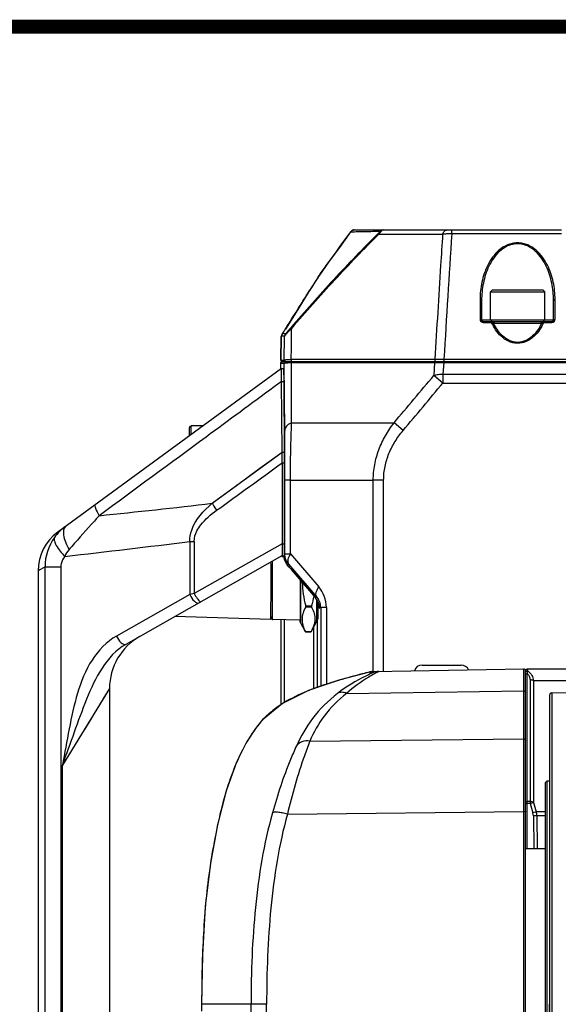
# Model space of a CAD drawing. Units: inches. Extents: x 0 to 64, y 0 to 40.
# Drawn here: x 36.5 to 39.1, y 35.2 to 40 of the extents above; entities that cross this region are included whole.
import ezdxf

# ---------------------------------------------------------------- set-up
doc = ezdxf.new("R2010")
doc.units = ezdxf.units.IN
doc.header["$MEASUREMENT"] = 0
doc.layers.add('1', color=7, linetype='Continuous')

msp = doc.modelspace()

# ---------------------------------------------------------------- linework, layer by layer
at = {"color": 7, "linetype": 'Continuous'}
for p, q in [((38.1177, 38.998), (39.14, 38.998)), ((38.5989, 38.9803), (38.5989, 38.998)), ((38.1017, 38.9899), (38.1012, 38.9888)), ((38.5989, 38.9803), (39.14, 38.9803)), ((37.9399, 38.7648), (37.9455, 38.7735)), ((37.9399, 38.7648), (37.9453, 38.7732)), ((37.9463, 38.7748), (37.9453, 38.7732)), ((37.9455, 38.7735), (37.9453, 38.7732)), ((37.9455, 38.7735), (37.9464, 38.7748)), ((38.7994, 38.7027), (38.7896, 38.6928)), ((38.7994, 38.7027), (39.0475, 38.7027)), ((39.0475, 38.7027), (39.0573, 38.6928)), ((37.8879, 38.6827), (37.899, 38.7003)), ((38.7384, 38.6544), (38.7384, 38.5574)), ((38.7896, 38.6928), (39.0573, 38.6928)), ((38.7896, 38.5551), (38.7896, 38.6928)), ((39.0573, 38.5551), (39.0573, 38.6928)), ((39.1085, 38.5574), (39.1085, 38.6544)), ((38.7463, 38.65), (38.7463, 38.5531)), ((39.1006, 38.5531), (39.1006, 38.65)), ((38.7896, 38.5551), (39.0573, 38.5551)), ((38.7896, 38.5551), (38.7994, 38.5452)), ((39.0573, 38.5551), (39.0475, 38.5452)), ((37.7776, 38.5075), (37.7765, 38.5058)), ((37.7793, 38.5102), (37.7793, 38.5101)), ((38.7916, 38.5531), (38.7463, 38.5531)), ((39.0927, 38.5452), (38.7542, 38.5452)), ((38.7542, 38.5452), (38.7542, 38.5417)), ((38.7542, 38.5417), (38.795, 38.5417)), ((38.7542, 38.5417), (38.795, 38.5417)), ((38.795, 38.5417), (38.795, 38.5452)), ((39.0415, 38.5373), (38.8054, 38.5373)), ((39.0519, 38.5452), (39.0519, 38.5417)), ((39.0519, 38.5417), (39.0927, 38.5417)), ((39.0519, 38.5417), (39.0927, 38.5417)), ((39.1006, 38.5531), (39.0553, 38.5531)), ((39.0927, 38.5417), (39.0927, 38.5452)), ((37.7566, 38.3564), (37.7587, 38.4719)), ((37.7587, 38.4719), (37.7566, 38.3564)), ((37.7618, 38.4823), (37.7616, 38.482)), ((37.7622, 38.4829), (37.7618, 38.4823)), ((37.763, 38.4843), (37.7622, 38.4829)), ((37.7659, 38.4889), (37.763, 38.4843)), ((37.7697, 38.495), (37.7659, 38.4889)), ((37.7706, 38.4964), (37.7697, 38.495)), ((37.772, 38.4986), (37.7706, 38.4964)), ((37.773, 38.5001), (37.772, 38.4986)), ((37.774, 38.5017), (37.773, 38.5001)), ((37.7736, 38.3564), (37.7749, 38.4732)), ((37.775, 38.5033), (37.774, 38.5017)), ((38.5602, 38.3606), (38.5602, 38.3484)), ((37.7595, 38.315), (36.6565, 37.5076)), ((37.7565, 38.3405), (37.7736, 38.3405)), ((37.7565, 38.3128), (37.7565, 38.3405)), ((37.7566, 38.3564), (37.7736, 38.3564)), ((37.7595, 38.315), (37.7714, 38.3148)), ((37.7644, 38.3484), (41.5642, 38.3484)), ((37.7757, 38.0094), (37.7736, 38.3405)), ((37.7815, 38.3484), (38.5602, 38.3484)), ((38.5146, 38.3442), (38.5107, 38.2806)), ((38.5592, 38.3448), (38.5556, 38.2864)), ((38.5592, 38.3448), (38.5556, 38.2864)), ((38.5592, 38.3448), (38.5592, 38.3484)), ((38.5556, 38.243), (38.5107, 38.2806)), ((38.5556, 38.2864), (38.5556, 38.243)), ((37.7605, 38.2509), (37.7232, 38.2235)), ((37.7605, 38.2509), (37.7723, 38.2508)), ((37.7625, 37.9025), (37.7605, 38.2509)), ((37.7743, 37.9024), (37.7723, 38.2508)), ((37.3058, 37.9829), (37.3058, 38.0232)), ((37.3716, 38.0311), (37.3137, 38.0311)), ((37.3137, 37.9886), (37.3137, 38.0311)), ((38.3592, 38.0089), (38.3144, 38.0465)), ((37.4182, 37.6501), (37.7448, 37.8891)), ((37.6533, 37.8223), (37.7625, 37.9025)), ((37.7448, 37.8891), (37.7627, 37.9022)), ((37.7625, 37.9025), (37.7743, 37.9024)), ((37.7627, 37.8487), (37.7745, 37.8487)), ((37.7627, 37.8487), (37.7627, 37.4501)), ((37.7745, 37.4501), (37.7745, 37.8487)), ((37.8041, 37.7641), (37.7764, 37.7641)), ((37.7764, 37.4004), (37.7764, 37.7641)), ((37.8041, 37.4004), (37.8041, 37.7641)), ((38.2633, 37.7644), (38.2123, 37.7644)), ((38.2123, 36.8202), (38.2123, 37.7644)), ((38.2633, 36.8211), (38.2633, 37.7644)), ((37.3079, 37.4621), (37.3294, 37.4621)), ((37.3079, 37.4621), (37.3079, 37.2)), ((37.3294, 37.4621), (37.3294, 37.2048)), ((37.7627, 37.4501), (37.3294, 37.2048)), ((37.7627, 37.4501), (37.7745, 37.4501)), ((37.7622, 37.3902), (36.9921, 36.9541)), ((37.7622, 37.3902), (37.774, 37.3904)), ((37.7626, 37.4378), (37.7626, 37.4259)), ((37.7695, 37.3878), (37.774, 37.3904)), ((37.7742, 37.3996), (37.7764, 37.4004)), ((37.7764, 37.4004), (37.8041, 37.4004)), ((37.8041, 37.4004), (37.9434, 37.2374)), ((37.7622, 37.3877), (37.7695, 37.3878)), ((37.7883, 37.347), (37.795, 37.3495)), ((37.7883, 37.347), (37.7883, 37.347)), ((37.795, 37.3495), (37.9343, 37.1866)), ((36.5945, 37.3373), (36.5597, 37.317)), ((36.5694, 37.3227), (36.5597, 37.317)), ((36.5597, 37.317), (36.5597, 33.0411)), ((36.5945, 37.3373), (36.6723, 37.3373)), ((36.5945, 33.0209), (36.5945, 37.3373)), ((36.6723, 37.3373), (36.6723, 33.0209)), ((37.8681, 37.253), (37.9267, 37.1838)), ((37.3079, 37.2), (36.9464, 36.9952)), ((37.3294, 37.2048), (37.3079, 37.2)), ((37.9267, 37.1838), (37.9343, 37.1866)), ((37.9267, 37.1838), (37.9267, 37.1838)), ((37.9356, 37.1507), (37.9399, 37.1581)), ((37.938, 37.1485), (37.9379, 37.1543)), ((37.7079, 37.1437), (37.7079, 37.1445)), ((37.7079, 37.1435), (37.7079, 37.1438)), ((37.8791, 37.1443), (37.9079, 37.1443)), ((37.8791, 37.1388), (37.9079, 37.1388)), ((37.9356, 37.116), (37.9356, 36.7403)), ((37.938, 37.1108), (37.938, 37.1103)), ((37.938, 37.1103), (37.938, 37.1098)), ((37.9453, 37.1329), (37.9532, 37.1358)), ((37.9809, 37.1358), (37.9532, 37.1358)), ((37.9532, 37.1358), (37.9532, 36.7463)), ((37.9809, 37.1358), (37.9809, 36.7557)), ((37.7066, 37.0772), (37.2348, 37.0915)), ((37.7072, 37.0885), (37.7072, 37.0886)), ((37.7072, 37.0885), (37.7072, 37.0886)), ((37.7145, 37.0885), (37.7072, 37.0885)), ((37.7139, 37.0883), (37.7139, 37.0885)), ((37.7139, 37.0883), (37.7139, 37.0885)), ((37.8523, 37.0728), (37.7145, 37.077)), ((37.7151, 37.0883), (37.7151, 37.0885)), ((37.7151, 37.0883), (37.7151, 37.0885)), ((37.7573, 37.0757), (37.7573, 36.6564)), ((37.7577, 36.6567), (37.7577, 37.0756)), ((37.7753, 36.6677), (37.7753, 37.0751)), ((37.8518, 37.0717), (37.8518, 37.0726)), ((37.8523, 37.0635), (37.8523, 37.0635)), ((37.8523, 37.0635), (37.877, 37.018)), ((37.8528, 37.0726), (37.8528, 37.0717)), ((37.9311, 37.0635), (37.9061, 37.0175)), ((37.8773, 37.0175), (37.9061, 37.0175)), ((37.8777, 37.0166), (37.9056, 37.0166)), ((37.918, 37.0394), (37.918, 36.7343)), ((38.194, 36.8179), (38.1937, 36.8178)), ((38.2087, 36.8149), (38.2088, 36.8149)), ((38.2087, 36.8149), (38.2098, 36.8143)), ((38.2088, 36.8149), (38.2098, 36.8143)), ((38.2115, 36.8202), (38.9548, 36.8332)), ((38.453, 36.8523), (38.6459, 36.8523)), ((38.9548, 33.525), (38.9548, 36.8332)), ((38.9628, 36.4815), (38.9628, 36.8253)), ((39.6096, 36.8326), (38.9707, 36.8326)), ((38.9707, 35.9468), (38.9707, 36.8109)), ((38.0439, 36.7771), (38.0425, 36.7767)), ((38.0439, 36.7771), (38.0425, 36.7767)), ((38.9849, 36.7796), (38.9849, 36.1693)), ((39.5759, 36.7749), (39.0017, 36.7749)), ((39.0017, 36.7749), (39.0017, 36.1742)), ((36.912, 36.7366), (36.6796, 36.3582)), ((36.8989, 36.7153), (36.8813, 36.6866)), ((36.912, 36.7366), (36.8989, 36.7153)), ((36.912, 36.7366), (36.912, 33.6215)), ((37.8976, 36.7275), (37.8908, 36.7248)), ((37.8977, 36.7274), (37.8909, 36.7246)), ((38.0806, 36.7125), (38.9548, 36.725)), ((39.0925, 36.7147), (39.548, 36.7227)), ((39.0925, 36.7147), (39.0925, 33.6434)), ((39.0809, 36.7029), (39.0809, 33.6552)), ((36.8243, 36.5939), (36.7881, 36.5349)), ((37.664, 36.5802), (37.6618, 36.5778)), ((37.6618, 36.5778), (37.6618, 36.5778)), ((37.6641, 36.5804), (37.664, 36.5802)), ((37.8991, 36.4771), (38.9548, 36.488)), ((38.9548, 36.4823), (38.9548, 36.488)), ((38.9628, 36.1285), (38.9628, 36.4815)), ((36.6796, 33.9999), (36.6796, 36.3582)), ((39.0612, 36.2736), (39.0691, 36.2814)), ((39.0612, 34.0846), (39.0612, 36.2736)), ((39.0691, 36.2814), (39.0809, 36.2814)), ((39.0691, 34.0767), (39.0691, 36.2814)), ((38.9849, 36.179), (38.9707, 36.179)), ((37.7887, 36.1169), (38.9548, 36.1301)), ((38.9628, 34.2297), (38.9628, 36.1285)), ((38.9849, 36.1693), (38.9707, 36.1693)), ((38.9849, 36.1693), (38.9989, 36.1229)), ((39.0017, 36.1742), (39.0157, 36.1278)), ((39.0612, 36.1278), (39.0157, 36.1278)), ((39.0012, 36.1082), (39.0029, 35.9468)), ((39.0612, 36.1082), (39.0186, 36.1082)), ((39.0186, 36.1082), (39.0203, 35.9468)), ((38.9628, 35.9468), (39.0612, 35.9468)), ((37.6864, 35.1791), (37.3656, 35.1791)), ((39.0809, 33.6552), (39.0809, 35.1791))]:
    msp.add_line(p, q, dxfattribs=at)
for points in [[(38.1177, 38.998), (38.115, 38.9978), (38.1125, 38.9973), (38.11, 38.9964), (38.1076, 38.9952), (38.1055, 38.9938), (38.1035, 38.992), (38.1017, 38.9899)], [(38.1017, 38.9899), (38.045, 38.9117), (37.9922, 38.8386), (37.9463, 38.7748)], [(37.9453, 38.7732), (37.8952, 38.6942), (37.8396, 38.6057)], [(37.8396, 38.6057), (37.7787, 38.5092), (37.7776, 38.5075)], [(37.7616, 38.482), (37.7615, 38.4818), (37.7614, 38.4816), (37.7612, 38.4813), (37.7611, 38.481), (37.7609, 38.4807), (37.7607, 38.4802), (37.7604, 38.4797), (37.7601, 38.4791), (37.7599, 38.4784), (37.7596, 38.4777), (37.7594, 38.4769), (37.7592, 38.4762), (37.759, 38.4754), (37.7589, 38.4745), (37.7588, 38.4736), (37.7587, 38.4727), (37.7587, 38.4719)], [(37.7765, 38.5058), (37.776, 38.5049), (37.775, 38.5033)], [(37.4184, 37.6497), (37.5373, 37.7371), (37.6533, 37.8223)], [(37.7702, 37.3882), (37.7712, 37.382), (37.7733, 37.374)], [(37.7733, 37.374), (37.7763, 37.3663), (37.78, 37.3589), (37.7844, 37.3521), (37.7883, 37.347)], [(37.7883, 37.347), (37.8071, 37.3249), (37.8274, 37.301), (37.8481, 37.2766), (37.8681, 37.253)], [(37.9267, 37.1838), (37.9274, 37.1829), (37.9293, 37.1806), (37.931, 37.1782), (37.9326, 37.1758), (37.9341, 37.1735), (37.9354, 37.1712), (37.9366, 37.1688), (37.9378, 37.1665), (37.9388, 37.1642), (37.9398, 37.162), (37.9406, 37.1598), (37.9414, 37.1576), (37.942, 37.1554), (37.9426, 37.1533), (37.9432, 37.1513), (37.9436, 37.1493), (37.944, 37.1474), (37.9443, 37.1456), (37.9446, 37.1438), (37.9448, 37.1422), (37.9449, 37.1407), (37.945, 37.1394), (37.9451, 37.1384), (37.9452, 37.1376), (37.9452, 37.137), (37.9452, 37.1368), (37.9452, 37.1367)], [(38.1937, 36.8178), (38.0432, 36.7769), (37.8937, 36.7261), (37.7647, 36.6624), (37.6641, 36.5804)], [(37.6618, 36.5778), (37.6309, 36.5391), (37.5878, 36.4726), (37.5382, 36.3725), (37.4871, 36.2312), (37.4444, 36.0638), (37.4094, 35.8746), (37.3841, 35.6615), (37.3698, 35.4231), (37.3656, 35.1791)], [(38.9548, 36.1301), (38.9548, 36.2386), (38.9548, 36.3295)]]:
    msp.add_lwpolyline(points, dxfattribs=at)
for centre, radius, start, end in [((52.2518, 29.648), 16.969, 147.50231, 147.76021), ((38.7542, 38.5574), 0.0157, 180.0002, 270.0051), ((39.0927, 38.5574), 0.0157, 270.0071, 0.0002), ((38.7542, 38.5531), 0.00787, 180, 270), ((39.0927, 38.5531), 0.00787, 270, 0), ((37.7784, 38.4715), 0.0198, 163.232, 178.9648), ((37.7784, 38.4715), 0.0198, 147.4493, 163.1573), ((37.7946, 38.4728), 0.0197, 139.9114, 178.998), ((37.7644, 38.3405), 0.00787, 90, 180), ((37.7645, 38.3562), 0.00789, 179.0087, 186.804), ((37.7645, 38.3562), 0.00787, 178.9964, 270), ((37.7645, 38.3562), 0.00788, 189.1533, 209.129), ((37.7645, 38.3563), 0.00789, 259.8996, 269.0805), ((37.7645, 38.3562), 0.00784, 269.0875, 269.9998), ((37.8129, 38.3451), 0.00324, 90.0303, 99.1249), ((37.3137, 38.0232), 0.00787, 90, 180), ((30.1576, 37.8604), 7.605, 0.13164, 0.31687), ((25.9267, 37.8494), 11.8359, 359.99668, 0.13799), ((36.796, 37.317), 0.2362, 126.2011, 179.9991), ((37.8484, 37.3981), 0.0789, 187.222, 191.7659), ((37.8484, 37.3981), 0.0788, 191.7668, 192.3599), ((37.8485, 37.3982), 0.079, 192.3611, 197.4417), ((37.8484, 37.3981), 0.0789, 197.443, 197.632), ((37.8485, 37.3982), 0.0789, 197.6323, 199.6912), ((37.8485, 37.3982), 0.079, 199.6912, 203.4647), ((37.8485, 37.3982), 0.079, 203.466, 209.3022), ((37.8486, 37.3982), 0.079, 209.3034, 212.0223), ((37.8485, 37.3982), 0.079, 212.0222, 215.1487), ((37.8486, 37.3982), 0.0791, 215.15, 220.3419), ((-2.9336, 2.7219), 53.4526, 40.2417, 40.37394), ((28.6, 37.2143), 9.3404, 359.50965, 359.66295), ((37.7254, 37.0448), 0.2053, 25.9308, 27.254), ((32.7983, 37.1766), 5.1419, 359.2557, 359.5298), ((37.8665, 37.1329), 0.0788, 2.7731, 5.5186), ((37.8666, 37.1329), 0.0787, 0.0025, 2.7732), ((37.2073, 36.7366), 0.2953, 119.5198, 179.9994), ((38.2129, 36.7414), 0.0788, 99.5778, 103.8643), ((38.2129, 36.7414), 0.0788, 91.0058, 99.571), ((38.453, 36.8129), 0.0394, 90, 163.975), ((38.6459, 36.8129), 0.0394, 23.1695, 90), ((38.9549, 36.8253), 0.00787, 0, 91), ((38.9707, 36.8247), 0.00787, 90, 180), ((39.0927, 36.7029), 0.0118, 91, 180), ((38.0719, 36.1755), 0.5753, 121.7795, 122.6839), ((38.1151, 36.1826), 0.6, 139.3119, 141.308), ((38.1263, 36.1729), 0.6148, 137.7886, 139.3067), ((37.715, 36.5319), 0.0703, 136.4265, 139.1721), ((37.7126, 36.5346), 0.0667, 126.5307, 136.6589), ((37.7153, 36.5316), 0.0707, 132.8628, 136.4246), ((37.7157, 36.5311), 0.0713, 126.892, 132.8569), ((38.1412, 36.1595), 0.6349, 137.528, 137.794), ((38.0231, 36.2453), 0.4901, 132.691, 135.6065), ((38.9445, 36.1073), 0.0742, 0.7211, 16.0799), ((38.9484, 36.1076), 0.0528, 0.6738, 16.8668), ((45.1846, 35.1791), 7.8185, 179.75498, 180.0002), ((45.1846, 35.179), 7.8185, 179.9998, 180.24502)]:
    msp.add_arc(centre, radius, start, end, dxfattribs=at)
for points, knots in [([(38.1012, 38.9888), (38.1029, 38.9916), (38.1079, 38.9963), (38.1145, 38.998), (38.1177, 38.998)], [0, 0, 0, 0, 0.500289, 1, 1, 1, 1]), ([(38.1012, 38.9888), (38.1132, 38.9893), (38.1374, 38.9897), (38.1736, 38.9904), (38.2099, 38.9913), (38.2341, 38.992), (38.2462, 38.9921)], [0, 0, 0, 0, 0.249346, 0.499119, 0.749389, 1, 1, 1, 1]), ([(38.2462, 38.9921), (38.2463, 38.9921), (38.2463, 38.9921), (38.2464, 38.992), (38.2463, 38.9918), (38.2462, 38.9916), (38.2459, 38.9912), (38.2454, 38.9906), (38.2445, 38.9895), (38.2431, 38.9879), (38.2413, 38.986), (38.2393, 38.9839), (38.2379, 38.9825), (38.2372, 38.9818)], [0, 0, 0, 0, 0.006552, 0.013325, 0.02547, 0.045189, 0.073882, 0.11277, 0.224835, 0.382967, 0.575998, 0.786147, 1, 1, 1, 1]), ([(38.2602, 38.998), (38.2597, 38.998), (38.2585, 38.9977), (38.2555, 38.996), (38.2512, 38.9921), (38.2456, 38.9856), (38.2418, 38.9803), (38.2398, 38.9774)], [0, 0, 0, 0, 0.052506, 0.124787, 0.340144, 0.643549, 1, 1, 1, 1]), ([(38.2462, 38.9921), (38.2481, 38.994), (38.2524, 38.9969), (38.2576, 38.998), (38.2602, 38.998)], [0, 0, 0, 0, 0.500203, 1, 1, 1, 1]), ([(38.5538, 38.9773), (38.5549, 38.9803), (38.5574, 38.9858), (38.5628, 38.9925), (38.5692, 38.9969), (38.5741, 38.998), (38.5764, 38.998)], [0, 0, 0, 0, 0.290584, 0.552163, 0.785243, 1, 1, 1, 1]), ([(38.2372, 38.9818), (38.1624, 38.9072), (38.0155, 38.7546), (37.8747, 38.5965), (37.8059, 38.5159)], [0, 0, 0, 0, 0.499303, 1, 1, 1, 1]), ([(38.2398, 38.9774), (38.1652, 38.9029), (38.0189, 38.7507), (37.8785, 38.593), (37.8099, 38.5126)], [0, 0, 0, 0, 0.499328, 1, 1, 1, 1]), ([(37.9464, 38.7748), (37.9592, 38.7927), (38.0106, 38.8642), (38.0623, 38.9355), (38.1012, 38.9888)], [0, 0, 0, 0, 0.250525, 1, 1, 1, 1]), ([(38.2372, 38.9818), (38.2371, 38.9817), (38.2373, 38.9811), (38.2378, 38.9802), (38.2387, 38.9789), (38.2394, 38.9779), (38.2398, 38.9774)], [0, 0, 0, 0, 0.109652, 0.313038, 0.611968, 1, 1, 1, 1]), ([(38.5538, 38.9773), (38.5506, 38.9259), (38.5378, 38.7201), (38.5251, 38.5143), (38.5156, 38.36)], [0, 0, 0, 0, 0.250029, 1, 1, 1, 1]), ([(38.5538, 38.9773), (38.5609, 38.9786), (38.5759, 38.9802), (38.591, 38.9805), (38.5989, 38.9803)], [0, 0, 0, 0, 0.473846, 1, 1, 1, 1]), ([(39.1085, 38.6544), (39.1085, 38.6834), (39.104, 38.7273), (39.0885, 38.7838), (39.0713, 38.8252), (39.0476, 38.8643), (39.0159, 38.8996), (38.9814, 38.9221), (38.9493, 38.9324), (38.9234, 38.9351), (38.8976, 38.9324), (38.8655, 38.9221), (38.831, 38.8996), (38.7993, 38.8643), (38.7756, 38.8251), (38.7584, 38.7838), (38.7429, 38.7273), (38.7384, 38.6834), (38.7384, 38.6544)], [0, 0, 0, 0, 0.11821, 0.177922, 0.23837, 0.300017, 0.363593, 0.430089, 0.46475, 0.499996, 0.535242, 0.569904, 0.6364, 0.699976, 0.761625, 0.822074, 0.881787, 1, 1, 1, 1]), ([(39.1006, 38.65), (39.1006, 38.6644), (39.0992, 38.6932), (39.0928, 38.7362), (39.0818, 38.7784), (39.0656, 38.8196), (39.0432, 38.8587), (39.0131, 38.8942), (38.9799, 38.9172), (38.9487, 38.9279), (38.9234, 38.9308), (38.8981, 38.9279), (38.8669, 38.9172), (38.8338, 38.8942), (38.8037, 38.8587), (38.7813, 38.8195), (38.7651, 38.7784), (38.7541, 38.7361), (38.7477, 38.6932), (38.7463, 38.6644), (38.7463, 38.65)], [0, 0, 0, 0, 0.059431, 0.11903, 0.178993, 0.239589, 0.301228, 0.364578, 0.430614, 0.46501, 0.499996, 0.534983, 0.569379, 0.635415, 0.698766, 0.760406, 0.821003, 0.880968, 0.940568, 1, 1, 1, 1]), ([(38.7384, 38.6544), (38.7394, 38.6544), (38.7413, 38.6542), (38.7439, 38.6533), (38.7457, 38.6519), (38.7463, 38.6506), (38.7463, 38.65)], [0, 0, 0, 0, 0.311409, 0.591096, 0.81848, 1, 1, 1, 1]), ([(39.1085, 38.6544), (39.1075, 38.6544), (39.1055, 38.6542), (39.103, 38.6533), (39.1012, 38.652), (39.1006, 38.6506), (39.1006, 38.65)], [0, 0, 0, 0, 0.311408, 0.591093, 0.818476, 1, 1, 1, 1]), ([(37.7793, 38.5102), (37.7854, 38.5198), (37.8097, 38.5582), (37.8339, 38.5967), (37.852, 38.6256)], [0, 0, 0, 0, 0.24983, 1, 1, 1, 1]), ([(38.7384, 38.5574), (38.7394, 38.5574), (38.7413, 38.5572), (38.7439, 38.5563), (38.7457, 38.555), (38.7463, 38.5537), (38.7463, 38.5531)], [0, 0, 0, 0, 0.311404, 0.591089, 0.818474, 1, 1, 1, 1]), ([(39.1006, 38.5531), (39.1006, 38.5537), (39.1012, 38.555), (39.103, 38.5563), (39.1055, 38.5572), (39.1075, 38.5574), (39.1085, 38.5574)], [0, 0, 0, 0, 0.181529, 0.408913, 0.688596, 1, 1, 1, 1]), ([(37.7618, 38.4822), (37.7617, 38.4821), (37.762, 38.4825), (37.7621, 38.4828), (37.7627, 38.4837), (37.7633, 38.4847), (37.7641, 38.4861), (37.7655, 38.4882), (37.7675, 38.4914), (37.7701, 38.4956), (37.773, 38.5002), (37.7761, 38.5051), (37.7782, 38.5085), (37.7793, 38.5102)], [0, 0, 0, 0, 0.005032, 0.021868, 0.049915, 0.088236, 0.135714, 0.191193, 0.321845, 0.472766, 0.638483, 0.815132, 1, 1, 1, 1]), ([(37.8099, 38.5126), (37.8052, 38.5081), (37.7985, 38.5015), (37.7902, 38.4928), (37.7849, 38.487), (37.7807, 38.4821), (37.7776, 38.4782), (37.7758, 38.4754), (37.775, 38.4738), (37.7749, 38.4732)], [0, 0, 0, 0, 0.366545, 0.53477, 0.68416, 0.80797, 0.90178, 0.964829, 1, 1, 1, 1]), ([(37.8059, 38.5159), (37.8042, 38.514), (37.8008, 38.5101), (37.7959, 38.5043), (37.7913, 38.499), (37.7878, 38.4948), (37.7853, 38.4919), (37.7838, 38.4902), (37.7825, 38.4887), (37.7814, 38.4875), (37.7806, 38.4866), (37.7801, 38.4861), (37.7799, 38.4858), (37.7797, 38.4856), (37.7796, 38.4855), (37.7796, 38.4855)], [0, 0, 0, 0, 0.193351, 0.382956, 0.562172, 0.720862, 0.788852, 0.847637, 0.89653, 0.935368, 0.964447, 0.984379, 0.991155, 0.995944, 1, 1, 1, 1]), ([(37.8059, 38.5159), (37.8059, 38.5159), (37.806, 38.5158), (37.8062, 38.5157), (37.8065, 38.5154), (37.8072, 38.5149), (37.8083, 38.5139), (37.8093, 38.5131), (37.8099, 38.5126)], [0, 0, 0, 0, 0.019883, 0.071217, 0.153656, 0.266532, 0.57959, 1, 1, 1, 1]), ([(39.0519, 38.5417), (39.0463, 38.5293), (39.033, 38.5049), (39.0058, 38.4722), (38.9755, 38.4508), (38.9468, 38.4409), (38.9234, 38.4382), (38.9001, 38.4409), (38.8714, 38.4508), (38.8411, 38.4722), (38.8139, 38.5049), (38.8006, 38.5293), (38.795, 38.5417)], [0, 0, 0, 0, 0.117696, 0.238972, 0.365935, 0.432333, 0.499996, 0.56766, 0.63406, 0.761025, 0.882303, 1, 1, 1, 1]), ([(38.8054, 38.5373), (38.804, 38.5382), (38.8006, 38.5399), (38.797, 38.5412), (38.795, 38.5417)], [0, 0, 0, 0, 0.449048, 1, 1, 1, 1]), ([(38.8117, 38.5452), (38.8109, 38.5452), (38.8091, 38.5448), (38.8071, 38.5429), (38.8057, 38.5403), (38.8054, 38.5384), (38.8054, 38.5373)], [0, 0, 0, 0, 0.223819, 0.463793, 0.724912, 1, 1, 1, 1]), ([(39.0415, 38.5373), (39.0361, 38.526), (39.0236, 38.5038), (38.9985, 38.4738), (38.9708, 38.4542), (38.9447, 38.4451), (38.9234, 38.4426), (38.9022, 38.4451), (38.8761, 38.4542), (38.8484, 38.4738), (38.8233, 38.5038), (38.8108, 38.526), (38.8054, 38.5373)], [0, 0, 0, 0, 0.118446, 0.2401, 0.366834, 0.432843, 0.499996, 0.56715, 0.63316, 0.759897, 0.881553, 1, 1, 1, 1]), ([(39.0415, 38.5373), (39.0415, 38.5384), (39.0412, 38.5403), (39.0398, 38.5429), (39.0377, 38.5448), (39.036, 38.5452), (39.0352, 38.5452)], [0, 0, 0, 0, 0.275096, 0.536219, 0.77619, 1, 1, 1, 1]), ([(39.0519, 38.5417), (39.0499, 38.5412), (39.0463, 38.5399), (39.0429, 38.5382), (39.0415, 38.5373)], [0, 0, 0, 0, 0.550942, 1, 1, 1, 1]), ([(37.7749, 38.4732), (37.7736, 38.4736), (37.7709, 38.4743), (37.7675, 38.4751), (37.7648, 38.475), (37.7627, 38.4743), (37.7607, 38.4732), (37.7594, 38.4722), (37.7587, 38.4719)], [0, 0, 0, 0, 0.243674, 0.482222, 0.600333, 0.724401, 0.860624, 1, 1, 1, 1]), ([(37.7796, 38.4855), (37.7788, 38.4856), (37.7774, 38.4859), (37.7746, 38.4865), (37.7717, 38.4871), (37.7687, 38.4865), (37.7663, 38.4854), (37.7641, 38.4838), (37.7626, 38.4826), (37.7618, 38.4822)], [0, 0, 0, 0, 0.115397, 0.227473, 0.450269, 0.569078, 0.702476, 0.852839, 1, 1, 1, 1]), ([(38.5156, 38.36), (38.5189, 38.3601), (38.5338, 38.3605), (38.5486, 38.3606), (38.5602, 38.3606)], [0, 0, 0, 0, 0.222448, 1, 1, 1, 1]), ([(38.5602, 38.3606), (38.8145, 38.3606), (39.8314, 38.3606), (40.8483, 38.3606), (41.611, 38.3606)], [0, 0, 0, 0, 0.250025, 1, 1, 1, 1]), ([(37.7565, 38.3405), (37.7565, 38.3425), (37.7582, 38.3467), (37.7624, 38.3484), (37.7644, 38.3484)], [0, 0, 0, 0, 0.500007, 1, 1, 1, 1]), ([(37.7603, 38.2853), (37.7602, 38.2895), (37.76, 38.2965), (37.7603, 38.3072), (37.7593, 38.3104), (37.76, 38.3154), (37.7595, 38.315)], [0, 0, 0, 0, 0.428585, 0.746056, 0.938654, 1, 1, 1, 1]), ([(37.7721, 38.2844), (37.772, 38.2888), (37.7718, 38.2959), (37.7721, 38.3068), (37.7711, 38.3101), (37.7719, 38.3152), (37.7714, 38.3148)], [0, 0, 0, 0, 0.428192, 0.745733, 0.938538, 1, 1, 1, 1]), ([(37.7736, 38.3564), (37.7737, 38.3566), (37.7746, 38.3571), (37.7762, 38.3575), (37.779, 38.358), (37.7828, 38.3585), (37.7876, 38.3589), (37.7935, 38.3593), (37.8004, 38.3597), (37.8053, 38.3599), (37.808, 38.36)], [0, 0, 0, 0, 0.023424, 0.073775, 0.153482, 0.263138, 0.402952, 0.572829, 0.772243, 1, 1, 1, 1]), ([(37.7736, 38.3564), (37.7736, 38.3543), (37.7752, 38.3501), (37.7795, 38.3484), (37.7815, 38.3484)], [0, 0, 0, 0, 0.500007, 1, 1, 1, 1]), ([(37.7736, 38.3405), (37.7736, 38.3425), (37.7753, 38.3467), (37.7794, 38.3484), (37.7814, 38.3484)], [0, 0, 0, 0, 0.500007, 1, 1, 1, 1]), ([(37.7736, 38.3405), (37.7736, 38.3408), (37.7746, 38.3412), (37.7762, 38.3416), (37.779, 38.3422), (37.7829, 38.3426), (37.7878, 38.3431), (37.7964, 38.3437), (37.8035, 38.3441), (37.8085, 38.3443)], [0, 0, 0, 0, 0.023378, 0.073703, 0.153405, 0.26305, 0.402836, 0.572688, 1, 1, 1, 1]), ([(37.808, 38.36), (37.8076, 38.3589), (37.8072, 38.3565), (37.8076, 38.3522), (37.8096, 38.349), (37.8114, 38.3485)], [0, 0, 0, 0, 0.27888, 0.560266, 1, 1, 1, 1]), ([(37.808, 38.36), (37.8673, 38.36), (38.1031, 38.36), (38.339, 38.36), (38.5156, 38.36)], [0, 0, 0, 0, 0.251439, 1, 1, 1, 1]), ([(37.8085, 38.3443), (37.8088, 38.3453), (37.8098, 38.3471), (37.8115, 38.3482), (37.8124, 38.3483)], [0, 0, 0, 0, 0.553154, 1, 1, 1, 1]), ([(37.8085, 38.3443), (37.8676, 38.3443), (38.103, 38.3443), (38.3384, 38.3443), (38.5146, 38.3442)], [0, 0, 0, 0, 0.251359, 1, 1, 1, 1]), ([(38.5146, 38.3442), (38.515, 38.3454), (38.5161, 38.3473), (38.5182, 38.3484), (38.5191, 38.3484)], [0, 0, 0, 0, 0.55549, 1, 1, 1, 1]), ([(38.5146, 38.3442), (38.5179, 38.3444), (38.5328, 38.3448), (38.5477, 38.3449), (38.5592, 38.3448)], [0, 0, 0, 0, 0.222465, 1, 1, 1, 1]), ([(38.5156, 38.36), (38.5152, 38.3589), (38.5148, 38.3564), (38.5153, 38.3522), (38.5173, 38.349), (38.5191, 38.3485)], [0, 0, 0, 0, 0.278396, 0.558863, 1, 1, 1, 1]), ([(38.5592, 38.3448), (38.8087, 38.3448), (39.8067, 38.3448), (40.8046, 38.3448), (41.553, 38.3448)], [0, 0, 0, 0, 0.250026, 1, 1, 1, 1]), ([(37.7605, 38.2509), (37.7605, 38.2541), (37.7604, 38.2655), (37.7604, 38.277), (37.7603, 38.2853)], [0, 0, 0, 0, 0.274262, 1, 1, 1, 1]), ([(37.7723, 38.2508), (37.7723, 38.2539), (37.7723, 38.2651), (37.7722, 38.2763), (37.7721, 38.2844)], [0, 0, 0, 0, 0.273497, 1, 1, 1, 1]), ([(38.5107, 38.2806), (38.5176, 38.2829), (38.5325, 38.2862), (38.5478, 38.2868), (38.5556, 38.2864)], [0, 0, 0, 0, 0.482088, 1, 1, 1, 1]), ([(37.8097, 38.0472), (37.8048, 38.0452), (37.7958, 38.0406), (37.7848, 38.0316), (37.7775, 38.0211), (37.7757, 38.0132), (37.7757, 38.0094)], [0, 0, 0, 0, 0.297406, 0.560441, 0.79082, 1, 1, 1, 1]), ([(37.8041, 37.7641), (37.8041, 37.8135), (37.805, 37.9079), (37.8078, 38.0023), (37.8097, 38.0472)], [0, 0, 0, 0, 0.523844, 1, 1, 1, 1]), ([(37.8097, 38.0472), (37.8939, 38.0475), (38.0201, 38.0472), (38.1883, 38.0468), (38.2724, 38.0466), (38.3144, 38.0465)], [0, 0, 0, 0, 0.500297, 0.750081, 1, 1, 1, 1]), ([(38.2123, 37.7644), (38.2123, 37.7898), (38.217, 37.8408), (38.2377, 37.9147), (38.2703, 37.984), (38.2988, 38.0264), (38.3144, 38.0465)], [0, 0, 0, 0, 0.250021, 0.500034, 0.75003, 1, 1, 1, 1]), ([(37.7764, 37.7641), (37.7764, 37.7859), (37.7763, 37.8677), (37.776, 37.9495), (37.7757, 38.0094)], [0, 0, 0, 0, 0.266959, 1, 1, 1, 1]), ([(38.2633, 37.7644), (38.2633, 37.7867), (38.2679, 37.8314), (38.2876, 37.8958), (38.3184, 37.9556), (38.3449, 37.9918), (38.3592, 38.0089)], [0, 0, 0, 0, 0.249907, 0.499865, 0.749896, 1, 1, 1, 1]), ([(37.7745, 37.8487), (37.7745, 37.8534), (37.7745, 37.8713), (37.7744, 37.8892), (37.7743, 37.9024)], [0, 0, 0, 0, 0.262095, 1, 1, 1, 1]), ([(37.8041, 37.7641), (37.8721, 37.7638), (38.0082, 37.7641), (38.1442, 37.7644), (38.2123, 37.7644)], [0, 0, 0, 0, 0.5, 1, 1, 1, 1]), ([(36.8413, 37.643), (36.8398, 37.6418), (36.8396, 37.6347), (36.8459, 37.617), (36.8545, 37.6005), (36.8614, 37.5884)], [0, 0, 0, 0, 0.098401, 0.296163, 1, 1, 1, 1]), ([(37.3079, 37.4621), (37.3075, 37.4808), (37.3218, 37.5555), (37.3762, 37.6136), (37.4184, 37.6497)], [0, 0, 0, 0, 0.251829, 1, 1, 1, 1]), ([(37.4184, 37.6497), (37.4198, 37.647), (37.4264, 37.6352), (37.4338, 37.6238), (37.4398, 37.6152)], [0, 0, 0, 0, 0.225564, 1, 1, 1, 1]), ([(36.8614, 37.5884), (36.8485, 37.5746), (36.7981, 37.5195), (36.7488, 37.4635), (36.7125, 37.4212)], [0, 0, 0, 0, 0.253339, 1, 1, 1, 1]), ([(37.3429, 37.5138), (37.3483, 37.5243), (37.3746, 37.5637), (37.4113, 37.5946), (37.4399, 37.6153)], [0, 0, 0, 0, 0.251441, 1, 1, 1, 1]), ([(36.6953, 37.536), (36.6836, 37.5275), (36.683, 37.4944), (36.6946, 37.4577), (36.7057, 37.4336), (36.7125, 37.4212)], [0, 0, 0, 0, 0.35779, 0.648559, 1, 1, 1, 1]), ([(36.6403, 37.4811), (36.6384, 37.4759), (36.6396, 37.4615), (36.6549, 37.4284), (36.6754, 37.4044), (36.6914, 37.388)], [0, 0, 0, 0, 0.151984, 0.370802, 1, 1, 1, 1]), ([(37.7743, 37.4074), (37.7743, 37.4105), (37.7744, 37.4248), (37.7745, 37.439), (37.7745, 37.4501)], [0, 0, 0, 0, 0.218074, 1, 1, 1, 1]), ([(37.7626, 37.4259), (37.7626, 37.4179), (37.7622, 37.406), (37.7626, 37.3941), (37.7622, 37.3903)], [0, 0, 0, 0, 0.677035, 1, 1, 1, 1]), ([(37.7622, 37.3903), (37.7622, 37.3903), (37.7622, 37.3902), (37.7622, 37.3902), (37.7622, 37.3902)], [0, 0, 0, 0, 0.708627, 1, 1, 1, 1]), ([(37.774, 37.3904), (37.7744, 37.3906), (37.7737, 37.3927), (37.7744, 37.3956), (37.7742, 37.4011), (37.7743, 37.4051), (37.7743, 37.4074)], [0, 0, 0, 0, 0.074634, 0.279386, 0.594767, 1, 1, 1, 1]), ([(37.8041, 37.4004), (37.8008, 37.3956), (37.7954, 37.3862), (37.7905, 37.3721), (37.7898, 37.3594), (37.7929, 37.3521), (37.795, 37.3495)], [0, 0, 0, 0, 0.318747, 0.590377, 0.812726, 1, 1, 1, 1]), ([(36.6914, 37.388), (36.6829, 37.3773), (36.6742, 37.3602), (36.6723, 37.342), (36.6723, 37.3373)], [0, 0, 0, 0, 0.743385, 1, 1, 1, 1]), ([(37.7079, 37.1445), (37.7081, 37.1794), (37.7083, 37.251), (37.7082, 37.3227), (37.708, 37.3595)], [0, 0, 0, 0, 0.486048, 1, 1, 1, 1]), ([(37.7145, 37.0885), (37.7145, 37.0885), (37.7146, 37.0887), (37.7146, 37.089), (37.7147, 37.0895), (37.7147, 37.0902), (37.7148, 37.0911), (37.7148, 37.0927), (37.7149, 37.0952), (37.715, 37.0988), (37.7151, 37.1031), (37.7152, 37.1082), (37.7153, 37.1164), (37.7155, 37.1282), (37.7156, 37.1443), (37.7158, 37.1626), (37.7159, 37.1827), (37.716, 37.2044), (37.716, 37.2352), (37.7161, 37.2743), (37.716, 37.32), (37.7159, 37.35), (37.7158, 37.3642)], [0, 0, 0, 0, 0.000413, 0.001527, 0.003366, 0.005929, 0.009216, 0.013225, 0.023388, 0.036369, 0.052114, 0.070549, 0.091589, 0.141096, 0.199734, 0.266435, 0.339984, 0.419044, 0.502174, 0.674543, 0.844595, 1, 1, 1, 1]), ([(37.7151, 37.0885), (37.7154, 37.1034), (37.7158, 37.1418), (37.7161, 37.2075), (37.7162, 37.2845), (37.716, 37.338), (37.7159, 37.3641)], [0, 0, 0, 0, 0.162579, 0.417507, 0.715767, 1, 1, 1, 1]), ([(37.854, 37.2696), (37.8541, 37.2482), (37.854, 37.2074), (37.8538, 37.1514), (37.8534, 37.1071), (37.8531, 37.0822), (37.8528, 37.0726)], [0, 0, 0, 0, 0.326094, 0.620626, 0.85325, 1, 1, 1, 1]), ([(37.8536, 37.1473), (37.8537, 37.1564), (37.8539, 37.1972), (37.854, 37.2381), (37.854, 37.2697)], [0, 0, 0, 0, 0.224987, 1, 1, 1, 1]), ([(37.862, 37.26), (37.8623, 37.2405), (37.8658, 37.2014), (37.8741, 37.1632), (37.8791, 37.1443)], [0, 0, 0, 0, 0.499929, 1, 1, 1, 1]), ([(37.3079, 37.2), (37.3133, 37.1876), (37.323, 37.1705), (37.3467, 37.1549), (37.3537, 37.1588)], [0, 0, 0, 0, 0.628092, 1, 1, 1, 1]), ([(37.3294, 37.2048), (37.334, 37.1965), (37.3425, 37.1829), (37.3522, 37.1697), (37.3573, 37.1656)], [0, 0, 0, 0, 0.589787, 1, 1, 1, 1]), ([(37.9343, 37.1866), (37.9322, 37.1892), (37.9291, 37.1965), (37.9298, 37.2091), (37.9347, 37.2233), (37.9401, 37.2326), (37.9434, 37.2374)], [0, 0, 0, 0, 0.187301, 0.40966, 0.68128, 1, 1, 1, 1]), ([(37.9809, 37.1358), (37.9809, 37.1548), (37.9741, 37.1918), (37.9549, 37.224), (37.9434, 37.2374)], [0, 0, 0, 0, 0.517925, 1, 1, 1, 1]), ([(37.3573, 37.1656), (37.3578, 37.1652), (37.3592, 37.1642), (37.3613, 37.1632), (37.3623, 37.1637)], [0, 0, 0, 0, 0.359727, 1, 1, 1, 1]), ([(37.8523, 37.0728), (37.8523, 37.0728), (37.8523, 37.0729), (37.8524, 37.0731), (37.8524, 37.0735), (37.8525, 37.0743), (37.8526, 37.0758), (37.8527, 37.0779), (37.8528, 37.0807), (37.8529, 37.0841), (37.8529, 37.088), (37.8531, 37.0945), (37.8532, 37.1038), (37.8534, 37.1166), (37.8535, 37.1313), (37.8536, 37.1418), (37.8536, 37.1473)], [0, 0, 0, 0, 0.001229, 0.004435, 0.009702, 0.017041, 0.037927, 0.067058, 0.104332, 0.149628, 0.202815, 0.263712, 0.407826, 0.580116, 0.778365, 1, 1, 1, 1]), ([(37.945, 37.1405), (37.9442, 37.1484), (37.9403, 37.164), (37.9318, 37.1777), (37.9267, 37.1838)], [0, 0, 0, 0, 0.5, 1, 1, 1, 1]), ([(37.9326, 37.1756), (37.9326, 37.1677), (37.9325, 37.1525), (37.9323, 37.131), (37.9322, 37.1119), (37.932, 37.0978), (37.9319, 37.088), (37.9318, 37.0819), (37.9317, 37.0766), (37.9315, 37.0722), (37.9314, 37.0687), (37.9313, 37.0664), (37.9312, 37.065), (37.9312, 37.0643), (37.9311, 37.0639), (37.9311, 37.0636), (37.9311, 37.0635)], [0, 0, 0, 0, 0.212403, 0.405882, 0.576829, 0.722059, 0.784163, 0.838867, 0.88591, 0.925079, 0.956187, 0.979097, 0.987444, 0.993706, 0.997886, 1, 1, 1, 1]), ([(37.9532, 37.1358), (37.9532, 37.146), (37.9495, 37.1646), (37.9396, 37.1804), (37.9343, 37.1866)], [0, 0, 0, 0, 0.556117, 1, 1, 1, 1]), ([(37.7072, 37.0886), (37.7073, 37.0918), (37.7076, 37.1102), (37.7078, 37.1285), (37.7079, 37.1435)], [0, 0, 0, 0, 0.177933, 1, 1, 1, 1]), ([(37.8791, 37.1388), (37.8739, 37.1293), (37.8671, 37.1144), (37.8621, 37.0937), (37.8606, 37.0782), (37.8616, 37.0627), (37.866, 37.0419), (37.8723, 37.0271), (37.8773, 37.0175)], [0, 0, 0, 0, 0.257443, 0.380794, 0.501914, 0.622756, 0.745312, 1, 1, 1, 1]), ([(37.8791, 37.1388), (37.8795, 37.1395), (37.8797, 37.1415), (37.8794, 37.1433), (37.8791, 37.1443)], [0, 0, 0, 0, 0.425184, 1, 1, 1, 1]), ([(37.91, 37.1346), (37.9145, 37.1253), (37.9202, 37.111), (37.9239, 37.0911), (37.9245, 37.0762), (37.9229, 37.0613), (37.9178, 37.0414), (37.9113, 37.0272), (37.9063, 37.018)], [0, 0, 0, 0, 0.253384, 0.375723, 0.496702, 0.618202, 0.74199, 1, 1, 1, 1]), ([(37.9079, 37.1443), (37.9077, 37.1433), (37.9074, 37.1415), (37.9076, 37.1395), (37.9079, 37.1388)], [0, 0, 0, 0, 0.575771, 1, 1, 1, 1]), ([(37.938, 37.1098), (37.9381, 37.1053), (37.9381, 37.0991), (37.9383, 37.0914), (37.9384, 37.0869), (37.9386, 37.0836), (37.9386, 37.0809), (37.9389, 37.0797), (37.9387, 37.0787), (37.9389, 37.0787)], [0, 0, 0, 0, 0.430272, 0.601945, 0.743603, 0.854725, 0.934794, 0.983318, 1, 1, 1, 1]), ([(37.9389, 37.0787), (37.9391, 37.0787), (37.9389, 37.0797), (37.9392, 37.0809), (37.9392, 37.0836), (37.9394, 37.0869), (37.9395, 37.0914), (37.9397, 37.0991), (37.9397, 37.1053), (37.9398, 37.1098)], [0, 0, 0, 0, 0.016682, 0.065206, 0.145276, 0.256398, 0.398056, 0.569729, 1, 1, 1, 1]), ([(37.9452, 37.1374), (37.9452, 37.1367), (37.9452, 37.1356), (37.9452, 37.1344), (37.9453, 37.1338), (37.9453, 37.1334), (37.9453, 37.1331), (37.9453, 37.133), (37.9453, 37.1329), (37.9453, 37.1329)], [0, 0, 0, 0, 0.514378, 0.694226, 0.823465, 0.908029, 0.960469, 0.990418, 1, 1, 1, 1]), ([(37.7066, 37.0772), (37.7067, 37.0772), (37.7067, 37.0776), (37.7068, 37.078), (37.7068, 37.0789), (37.7069, 37.0801), (37.707, 37.0817), (37.7071, 37.0846), (37.7071, 37.0868), (37.7072, 37.0885)], [0, 0, 0, 0, 0.016982, 0.064615, 0.143409, 0.25334, 0.394283, 0.565939, 1, 1, 1, 1]), ([(37.7145, 37.077), (37.7144, 37.077), (37.7144, 37.0773), (37.7143, 37.0778), (37.7143, 37.0787), (37.7142, 37.0799), (37.7141, 37.0816), (37.714, 37.0844), (37.714, 37.0867), (37.7139, 37.0883)], [0, 0, 0, 0, 0.016975, 0.064608, 0.143407, 0.253344, 0.394293, 0.565952, 1, 1, 1, 1]), ([(37.7145, 37.077), (37.7146, 37.077), (37.7146, 37.0773), (37.7147, 37.0778), (37.7147, 37.0787), (37.7148, 37.0799), (37.7149, 37.0816), (37.715, 37.0844), (37.715, 37.0867), (37.7151, 37.0883)], [0, 0, 0, 0, 0.016975, 0.064608, 0.143407, 0.253344, 0.394293, 0.565952, 1, 1, 1, 1]), ([(37.8523, 37.0635), (37.8522, 37.0636), (37.8522, 37.0638), (37.8521, 37.0643), (37.8521, 37.065), (37.852, 37.0663), (37.8519, 37.0686), (37.8518, 37.0706), (37.8518, 37.0717)], [0, 0, 0, 0, 0.02838, 0.084268, 0.16791, 0.279317, 0.585018, 1, 1, 1, 1]), ([(37.8528, 37.0717), (37.8527, 37.0705), (37.8527, 37.0689), (37.8526, 37.0668), (37.8525, 37.0657), (37.8525, 37.0648), (37.8524, 37.0641), (37.8524, 37.0638), (37.8523, 37.0635), (37.8523, 37.0635)], [0, 0, 0, 0, 0.434462, 0.605941, 0.746614, 0.856292, 0.934915, 0.982543, 1, 1, 1, 1]), ([(37.8772, 37.0175), (37.8773, 37.0173), (37.8774, 37.0171), (37.8775, 37.0169), (37.8777, 37.0167), (37.8777, 37.0166), (37.8777, 37.0166)], [0, 0, 0, 0, 0.423452, 0.73749, 0.931778, 1, 1, 1, 1]), ([(37.8777, 37.0166), (37.8777, 37.0166), (37.8776, 37.0167), (37.8776, 37.0169), (37.8774, 37.0171), (37.8773, 37.0173), (37.8773, 37.0175)], [0, 0, 0, 0, 0.063013, 0.255504, 0.571832, 1, 1, 1, 1]), ([(37.9061, 37.0175), (37.906, 37.0173), (37.9059, 37.0171), (37.9058, 37.0169), (37.9057, 37.0167), (37.9056, 37.0166), (37.9056, 37.0166)], [0, 0, 0, 0, 0.422953, 0.737457, 0.931702, 1, 1, 1, 1]), ([(36.9464, 36.9952), (36.8973, 36.9674), (36.8137, 36.8794), (36.7498, 36.7134), (36.7118, 36.537), (36.6911, 36.4177), (36.6796, 36.3582)], [0, 0, 0, 0, 0.238197, 0.488889, 0.744045, 1, 1, 1, 1]), ([(36.9921, 36.9541), (36.8956, 36.8995), (36.8141, 36.7304), (36.7377, 36.5218), (36.699, 36.4124), (36.6796, 36.3582)], [0, 0, 0, 0, 0.490118, 0.745891, 1, 1, 1, 1]), ([(36.9464, 36.9952), (36.9518, 36.9829), (36.9615, 36.9658), (36.9852, 36.9502), (36.9921, 36.9541)], [0, 0, 0, 0, 0.6281, 1, 1, 1, 1]), ([(38.2039, 36.8115), (38.1942, 36.807), (38.1355, 36.779), (38.0794, 36.7451), (38.0361, 36.7121)], [0, 0, 0, 0, 0.163885, 1, 1, 1, 1]), ([(38.1937, 36.8178), (38.1818, 36.8148), (38.1316, 36.802), (38.0817, 36.7884), (38.0439, 36.7771)], [0, 0, 0, 0, 0.237643, 1, 1, 1, 1]), ([(38.2181, 36.8089), (38.2086, 36.8036), (38.1601, 36.7756), (38.1144, 36.7425), (38.0806, 36.7125)], [0, 0, 0, 0, 0.193697, 1, 1, 1, 1]), ([(38.194, 36.8179), (38.1952, 36.8178), (38.2001, 36.8173), (38.2053, 36.8166), (38.2087, 36.8149)], [0, 0, 0, 0, 0.232701, 1, 1, 1, 1]), ([(38.2098, 36.8143), (38.2102, 36.814), (38.206, 36.8131), (38.2054, 36.8121), (38.2039, 36.8115)], [0, 0, 0, 0, 0.252928, 1, 1, 1, 1]), ([(38.2395, 36.8207), (38.24, 36.8207), (38.2359, 36.8189), (38.234, 36.8175), (38.226, 36.8134), (38.2211, 36.8106), (38.2181, 36.8089)], [0, 0, 0, 0, 0.060064, 0.255518, 0.574403, 1, 1, 1, 1]), ([(38.9628, 36.8149), (38.9628, 36.8162), (38.9635, 36.8188), (38.9664, 36.8217), (38.9703, 36.8229), (38.973, 36.8223), (38.9742, 36.8217)], [0, 0, 0, 0, 0.2451, 0.493995, 0.746809, 1, 1, 1, 1]), ([(38.9628, 36.8069), (38.9628, 36.8081), (38.9648, 36.8099), (38.9677, 36.8107), (38.9697, 36.8109), (38.9707, 36.8109)], [0, 0, 0, 0, 0.389664, 0.677241, 1, 1, 1, 1]), ([(38.9742, 36.8217), (38.974, 36.8234), (38.9735, 36.8261), (38.9726, 36.8296), (38.9719, 36.8317), (38.9711, 36.8326), (38.9707, 36.8326)], [0, 0, 0, 0, 0.423554, 0.720701, 0.905623, 1, 1, 1, 1]), ([(38.9707, 36.8109), (38.9714, 36.8132), (38.9722, 36.8164), (38.9734, 36.8199), (38.9739, 36.8213), (38.9742, 36.8217)], [0, 0, 0, 0, 0.632891, 0.856942, 1, 1, 1, 1]), ([(38.9707, 36.8109), (38.9753, 36.8071), (38.9826, 36.7973), (38.9849, 36.7854), (38.9849, 36.7796)], [0, 0, 0, 0, 0.510346, 1, 1, 1, 1]), ([(38.9742, 36.8217), (38.9783, 36.8192), (38.9858, 36.8131), (38.9944, 36.8017), (38.9998, 36.7887), (39.0014, 36.7795), (39.0017, 36.7749)], [0, 0, 0, 0, 0.255713, 0.506091, 0.753316, 1, 1, 1, 1]), ([(38.0425, 36.7767), (38.0305, 36.7731), (37.9817, 36.7582), (37.9333, 36.7416), (37.8976, 36.7275)], [0, 0, 0, 0, 0.247148, 1, 1, 1, 1]), ([(39.0017, 36.7749), (38.9996, 36.7766), (38.994, 36.7789), (38.9881, 36.7796), (38.9849, 36.7796)], [0, 0, 0, 0, 0.45131, 1, 1, 1, 1]), ([(38.0361, 36.7121), (37.9899, 36.6769), (37.9104, 36.5976), (37.855, 36.5008), (37.8333, 36.4531)], [0, 0, 0, 0, 0.526393, 1, 1, 1, 1]), ([(38.0806, 36.7125), (38.0387, 36.6804), (37.9673, 36.6083), (37.9183, 36.5202), (37.8991, 36.4771)], [0, 0, 0, 0, 0.527722, 1, 1, 1, 1]), ([(38.0806, 36.7125), (38.073, 36.7158), (38.0578, 36.7198), (38.042, 36.716), (38.0361, 36.7121)], [0, 0, 0, 0, 0.542015, 1, 1, 1, 1]), ([(38.9548, 36.725), (38.9558, 36.725), (38.9594, 36.7246), (38.9628, 36.7211), (38.9628, 36.7185)], [0, 0, 0, 0, 0.284368, 1, 1, 1, 1]), ([(37.7612, 36.6597), (37.7552, 36.6558), (37.7306, 36.6394), (37.7073, 36.6208), (37.6908, 36.6055)], [0, 0, 0, 0, 0.241855, 1, 1, 1, 1]), ([(37.6468, 36.5577), (37.6411, 36.5506), (37.6153, 36.5169), (37.593, 36.4807), (37.5771, 36.4514)], [0, 0, 0, 0, 0.214547, 1, 1, 1, 1]), ([(37.8991, 36.4771), (37.8899, 36.4532), (37.8462, 36.3354), (37.8121, 36.2142), (37.7887, 36.1169)], [0, 0, 0, 0, 0.2037, 1, 1, 1, 1]), ([(37.8991, 36.4771), (37.8864, 36.4788), (37.8612, 36.4773), (37.8399, 36.4624), (37.8333, 36.4531)], [0, 0, 0, 0, 0.530219, 1, 1, 1, 1]), ([(38.9548, 36.488), (38.9558, 36.488), (38.9594, 36.4876), (38.9628, 36.4841), (38.9628, 36.4815)], [0, 0, 0, 0, 0.284368, 1, 1, 1, 1]), ([(37.5771, 36.4514), (37.5327, 36.3695), (37.483, 36.2309), (37.4379, 36.0367), (37.3988, 35.8231), (37.3723, 35.5474), (37.3667, 35.3246), (37.3662, 35.2125)], [0, 0, 0, 0, 0.220626, 0.344962, 0.472495, 0.734523, 1, 1, 1, 1]), ([(37.8333, 36.4531), (37.8232, 36.4309), (37.7766, 36.3237), (37.74, 36.2122), (37.7151, 36.1231)], [0, 0, 0, 0, 0.209024, 1, 1, 1, 1]), ([(38.9628, 36.175), (38.9628, 36.1762), (38.9648, 36.1779), (38.9677, 36.1788), (38.9697, 36.179), (38.9707, 36.179)], [0, 0, 0, 0, 0.389664, 0.677241, 1, 1, 1, 1]), ([(39.0017, 36.1742), (38.9996, 36.1759), (38.994, 36.1783), (38.9881, 36.179), (38.9849, 36.179)], [0, 0, 0, 0, 0.45131, 1, 1, 1, 1]), ([(38.9548, 36.1301), (38.9567, 36.1301), (38.9588, 36.1299), (38.9628, 36.1294), (38.9628, 36.1285)], [0, 0, 0, 0, 0.682938, 1, 1, 1, 1]), ([(38.9628, 36.1691), (38.9628, 36.1692), (38.9631, 36.1691), (38.9635, 36.1692), (38.9642, 36.1692), (38.9652, 36.1692), (38.9664, 36.1693), (38.9682, 36.1693), (38.9697, 36.1693), (38.9707, 36.1693)], [0, 0, 0, 0, 0.019504, 0.076476, 0.168889, 0.293219, 0.444695, 0.617504, 1, 1, 1, 1]), ([(38.9849, 36.1693), (38.9866, 36.1698), (38.9922, 36.1715), (38.9978, 36.1731), (39.0017, 36.1742)], [0, 0, 0, 0, 0.305302, 1, 1, 1, 1]), ([(39.0157, 36.1278), (39.0147, 36.1276), (39.0091, 36.126), (39.0035, 36.1243), (38.9989, 36.1229)], [0, 0, 0, 0, 0.175238, 1, 1, 1, 1]), ([(37.7151, 36.1231), (37.6726, 35.9711), (37.6214, 35.656), (37.6096, 35.3386), (37.6096, 35.1791)], [0, 0, 0, 0, 0.497391, 1, 1, 1, 1]), ([(37.7887, 36.1169), (37.7473, 35.9658), (37.6978, 35.6527), (37.6864, 35.3375), (37.6864, 35.1791)], [0, 0, 0, 0, 0.497246, 1, 1, 1, 1]), ([(37.7887, 36.1169), (37.7802, 36.1192), (37.7643, 36.1228), (37.7424, 36.1261), (37.7267, 36.1266), (37.7173, 36.1253), (37.7151, 36.1231)], [0, 0, 0, 0, 0.352095, 0.65547, 0.877157, 1, 1, 1, 1]), ([(39.0186, 36.1082), (39.0176, 36.1083), (39.0118, 36.1083), (39.006, 36.1083), (39.0012, 36.1082)], [0, 0, 0, 0, 0.178051, 1, 1, 1, 1]), ([(37.7151, 34.235), (37.6726, 34.387), (37.6214, 34.7021), (37.6096, 35.0196), (37.6096, 35.1791)], [0, 0, 0, 0, 0.497391, 1, 1, 1, 1]), ([(37.7887, 34.2412), (37.7473, 34.3924), (37.6978, 34.7055), (37.6864, 35.0206), (37.6864, 35.1791)], [0, 0, 0, 0, 0.497246, 1, 1, 1, 1])]:
    msp.add_open_spline(points, degree=3, knots=knots, dxfattribs=at)
for points in [[(38.2398, 38.9774), (38.3445, 38.9773), (38.4492, 38.9773), (38.5538, 38.9773)], [(38.5989, 38.9803), (38.586, 38.7737), (38.5731, 38.5672), (38.5602, 38.3606)], [(37.852, 38.6256), (37.864, 38.6446), (37.8759, 38.6636), (37.8879, 38.6827)], [(37.808, 38.36), (37.8086, 38.4109), (37.8093, 38.4618), (37.8099, 38.5126)], [(37.8097, 38.0472), (37.8092, 38.1462), (37.8089, 38.2452), (37.8085, 38.3443)], [(37.8114, 38.3485), (37.8117, 38.3484), (37.812, 38.3484), (37.8124, 38.3484)], [(38.5191, 38.3485), (38.5194, 38.3484), (38.5198, 38.3484), (38.5201, 38.3484)], [(38.3144, 38.0465), (38.3798, 38.1245), (38.4453, 38.2025), (38.5107, 38.2806)], [(38.5556, 38.2864), (39.0245, 38.2864), (39.9623, 38.2866), (40.9002, 38.2865), (41.3691, 38.2865)], [(37.7232, 38.2235), (37.6115, 38.1411), (37.4997, 38.0588), (37.388, 37.9765)], [(38.3592, 38.0089), (38.4247, 38.0869), (38.4902, 38.1649), (38.5556, 38.243)], [(38.5556, 38.243), (39.0044, 38.243), (39.9019, 38.2431), (40.7995, 38.2431), (41.2483, 38.2431)], [(37.388, 37.9765), (37.2124, 37.8471), (37.0369, 37.7178), (36.8614, 37.5884)], [(37.4399, 37.6153), (37.5475, 37.6931), (37.6551, 37.7709), (37.7627, 37.8487)], [(36.8614, 37.5884), (37.0471, 37.6085), (37.2329, 37.6279), (37.4184, 37.6497)], [(36.6953, 37.536), (36.6744, 37.5207), (36.6556, 37.502), (36.6403, 37.4811)], [(37.3294, 37.4621), (37.3294, 37.4799), (37.3348, 37.4979), (37.3429, 37.5138)], [(36.6403, 37.4811), (36.6106, 37.4405), (36.5932, 37.3876), (36.5945, 37.3373)], [(36.6914, 37.388), (36.897, 37.4115), (37.1027, 37.4352), (37.3079, 37.4621)], [(37.7627, 37.4501), (37.7627, 37.446), (37.7626, 37.4419), (37.7626, 37.4378)], [(36.7125, 37.4212), (36.7039, 37.4112), (36.6969, 37.3999), (36.6914, 37.388)], [(37.795, 37.3495), (37.7891, 37.3565), (37.7796, 37.3727), (37.7764, 37.3912), (37.7764, 37.4004)], [(37.9187, 37.1932), (37.9159, 37.1767), (37.9122, 37.1604), (37.9079, 37.1443)], [(38.2395, 36.8207), (38.2294, 36.8205), (38.2191, 36.8183), (38.2098, 36.8143)], [(37.8908, 36.7248), (37.8488, 36.7079), (37.8074, 36.6884), (37.7689, 36.6646)]]:
    msp.add_open_spline(points, degree=3, dxfattribs=at)
at = {"layer": '1', "const_width": 0.0697}
msp.add_lwpolyline([(0, 0), (0, 40), (64, 40), (64, 0)], close=True, dxfattribs=at)
at = {"layer": '1'}
msp.add_lwpolyline([(0, 0), (64, 0), (64, 40), (0, 40)], close=True, dxfattribs=at)

doc.saveas('drawing.dxf')
